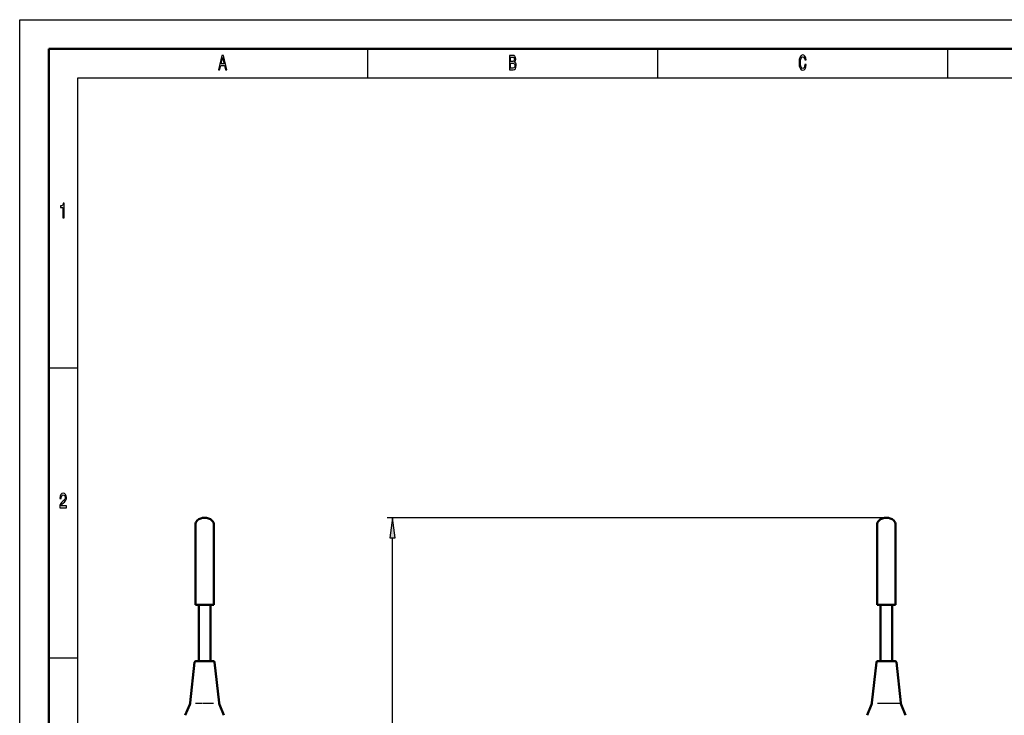
# Model space of a CAD drawing. Extents: x 0 to 420, y 0 to 297.
# Drawn here: x 0 to 170, y 177 to 297 of the extents above; entities that cross this region are included whole.
import ezdxf

# ---------------------------------------------------------------- set-up
doc = ezdxf.new("R2010")
doc.units = 0

msp = doc.modelspace()

# ---------------------------------------------------------------- linework, layer by layer
at = {"color": 7, "lineweight": 25}
for p, q in [((0, 0), (0, 297)), ((0, 297), (420, 297)), ((60, 292), (60, 287)), ((110, 292), (110, 287)), ((160, 292), (160, 287)), ((10, 5), (10, 287)), ((10, 287), (415, 287)), ((5, 237), (10, 237)), ((148.946976, 211.14328), (63.386398, 211.14328)), ((64.306152, 81.563332), (64.306152, 207.673218)), ((5, 187), (10, 187)), ((31.585884, 186.379425), (30.699848, 186.379425)), ((33.074146, 186.379425), (31.651751, 186.379425)), ((147.853134, 186.379425), (147.820053, 186.379425)), ((151.073898, 186.379425), (148.787354, 186.379425)), ((151.106613, 186.379425), (151.040695, 186.379425)), ((31.432337, 179.107895), (30.329657, 179.107895)), ((33.444336, 179.107895), (31.527977, 179.107895)), ((151.915451, 179.107895), (147.929596, 179.107895)), ((151.964355, 179.107895), (151.931152, 179.107895))]:
    msp.add_line(p, q, dxfattribs=at)
at = {"color": 7, "lineweight": 50}
for p, q in [((5, 5), (5, 292)), ((5, 292), (415, 292)), ((30.286997, 196.14328), (30.286997, 209.914093)), ((33.486996, 196.14328), (33.486996, 209.914093)), ((147.846985, 196.14328), (147.846985, 209.914093)), ((151.046982, 196.14328), (151.046982, 209.914093)), ((32.290863, 196.14328), (30.286997, 196.14328)), ((30.886997, 196.14328), (30.886997, 186.39328)), ((33.486996, 196.14328), (32.290863, 196.14328)), ((32.886997, 196.14328), (32.886997, 186.39328)), ((147.898788, 196.14328), (147.846985, 196.14328)), ((151.046982, 196.14328), (147.898788, 196.14328)), ((148.446976, 196.14328), (148.446976, 186.39328)), ((150.446976, 196.14328), (150.446976, 186.39328)), ((30.167467, 186.215057), (29.402304, 179.232834)), ((31.640488, 186.39328), (30.366278, 186.39328)), ((33.407719, 186.39328), (31.640453, 186.39328)), ((33.606525, 186.215057), (34.371693, 179.232834)), ((147.727448, 186.215057), (146.96228, 179.232834)), ((150.947586, 186.39328), (147.926254, 186.39328)), ((150.967697, 186.39328), (150.947586, 186.39328)), ((151.166504, 186.215057), (151.931671, 179.232834)), ((29.333796, 178.963135), (28.561457, 177.075287)), ((34.440201, 178.963135), (35.21254, 177.075287)), ((146.893784, 178.963135), (146.121445, 177.075287)), ((152.000183, 178.963135), (152.772522, 177.075287))]:
    msp.add_line(p, q, dxfattribs=at)
at = {"color": 7, "lineweight": 25}
for points in [[(34.255333, 288.350159), (34.48069, 288.350159), (34.659512, 289.085022), (35.338039, 289.085022), (35.516857, 288.350159), (35.74712, 288.350159), (35.124928, 290.85376), (34.875072, 290.85376)], [(34.737896, 289.391235), (35, 290.49353), (35.262104, 289.391235)], [(85.306198, 289.701019), (85.477669, 289.909943), (85.521759, 290.050446), (85.536453, 290.223358), (85.504608, 290.49353), (85.409081, 290.688049), (85.254753, 290.806946), (85.039192, 290.850159), (84.434151, 290.850159), (84.434151, 288.350159), (85.073486, 288.350159), (85.3013, 288.400604), (85.470314, 288.548279), (85.575645, 288.78244), (85.612389, 289.099426), (85.590347, 289.311981), (85.531555, 289.488495), (85.43602, 289.618164)], [(84.992653, 289.812683), (84.659508, 289.812683), (84.659508, 290.551178), (85.012245, 290.551178), (85.144524, 290.529541), (85.23761, 290.464722), (85.293945, 290.353027), (85.313545, 290.187347), (85.291496, 290.021637), (85.232712, 289.906342), (85.132278, 289.83432)], [(135.396835, 289.279541), (135.347839, 288.976959), (135.266998, 288.760834), (135.154327, 288.627533), (135.022049, 288.58432), (134.862823, 288.649139), (134.7379, 288.843689), (134.654617, 289.160675), (134.62767, 289.600159), (134.654617, 290.036041), (134.735443, 290.356628), (134.860382, 290.551178), (135.022049, 290.619598), (135.139618, 290.583588), (135.240051, 290.482727), (135.318451, 290.320618), (135.37233, 290.09729), (135.605042, 290.09729), (135.531555, 290.439484), (135.404175, 290.698853), (135.230255, 290.860962), (135.022049, 290.91861), (134.76239, 290.828552), (134.56398, 290.576385), (134.4366, 290.162109), (134.392502, 289.600159), (134.4366, 289.038208), (134.56398, 288.623932), (134.76239, 288.368164), (135.022049, 288.281708), (135.249863, 288.350159), (135.433578, 288.541077), (135.5634, 288.854492), (135.631989, 289.279541)], [(85.046539, 288.649139), (84.659508, 288.649139), (84.659508, 289.510101), (85.024498, 289.510101), (85.178818, 289.484894), (85.289047, 289.409241), (85.355186, 289.279541), (85.377235, 289.092224), (85.355186, 288.894104), (85.293945, 288.757233), (85.191063, 288.674377)], [(7.455908, 262.850159), (7.678818, 262.850159), (7.678818, 265.368164), (7.512248, 265.368164), (7.468155, 265.148438), (7.379971, 265.000732), (7.245245, 264.914276), (7.059078, 264.885468), (7.059078, 264.6297), (7.455908, 264.6297)], [(6.902306, 212.850143), (8.070749, 212.850143), (8.070749, 213.159943), (7.147262, 213.159943), (7.198703, 213.329254), (7.286888, 213.469742), (7.55879, 213.72551), (7.703314, 213.833572), (7.864985, 213.988464), (7.980115, 214.168594), (8.046253, 214.381119), (8.070749, 214.622482), (8.029106, 214.925064), (7.913977, 215.162827), (7.737608, 215.314117), (7.509798, 215.368149), (7.27464, 215.306915), (7.095821, 215.137604), (6.980691, 214.867432), (6.941498, 214.510803), (6.941498, 214.460373), (7.164409, 214.460373), (7.164409, 214.489197), (7.186455, 214.734146), (7.252594, 214.914261), (7.357925, 215.029541), (7.49755, 215.069168), (7.639625, 215.033142), (7.744956, 214.943085), (7.813545, 214.802597), (7.83804, 214.626083), (7.820893, 214.460373), (7.774352, 214.319885), (7.695965, 214.197403), (7.588184, 214.08934), (7.44366, 213.97406), (7.203602, 213.750717), (7.034582, 213.51297), (6.93415, 213.224777), (6.902306, 212.860947)], [(64.762993, 207.673218), (64.306152, 211.14328), (63.849312, 207.673218)]]:
    msp.add_lwpolyline(points, close=True, dxfattribs=at)
at = {"color": 7, "lineweight": 50}
for centre, radius, start, end in [((31.286997, 209.914093), 1, 131.810316, 179.999995), ((31.886997, 209.243286), 1.9, 90.000003, 131.810316), ((31.886997, 209.243286), 1.9, 48.189683, 90.000003), ((32.486996, 209.914093), 1, 360, 48.189689), ((148.846985, 209.914093), 1, 131.810316, 179.999995), ((149.446976, 209.243286), 1.9, 90.000003, 131.810316), ((149.446976, 209.243286), 1.9, 48.189683, 90.000003), ((150.046982, 209.914093), 1, 360, 48.189686), ((30.366278, 186.193283), 0.2, 90.000003, 173.746052), ((33.407719, 186.193283), 0.2, 6.253942, 90.000003), ((147.926254, 186.193283), 0.2, 90.000003, 173.746052), ((150.967697, 186.193283), 0.2, 6.253942, 90.000003), ((28.40823, 179.341782), 1.000025, 337.750206, 353.745854), ((35.365765, 179.341782), 1.000025, 186.25414, 202.249801), ((145.968216, 179.341782), 1.000025, 337.750206, 353.745854), ((152.925751, 179.341782), 1.000025, 186.25414, 202.249801)]:
    msp.add_arc(centre, radius, start, end, dxfattribs=at)
at = {"color": 7, "lineweight": 25}
msp.add_solid([(64.762993, 207.673218), (64.306152, 211.14328), (64.762993, 207.673218), (63.849312, 207.673218)], dxfattribs=at)

doc.saveas('drawing.dxf')
